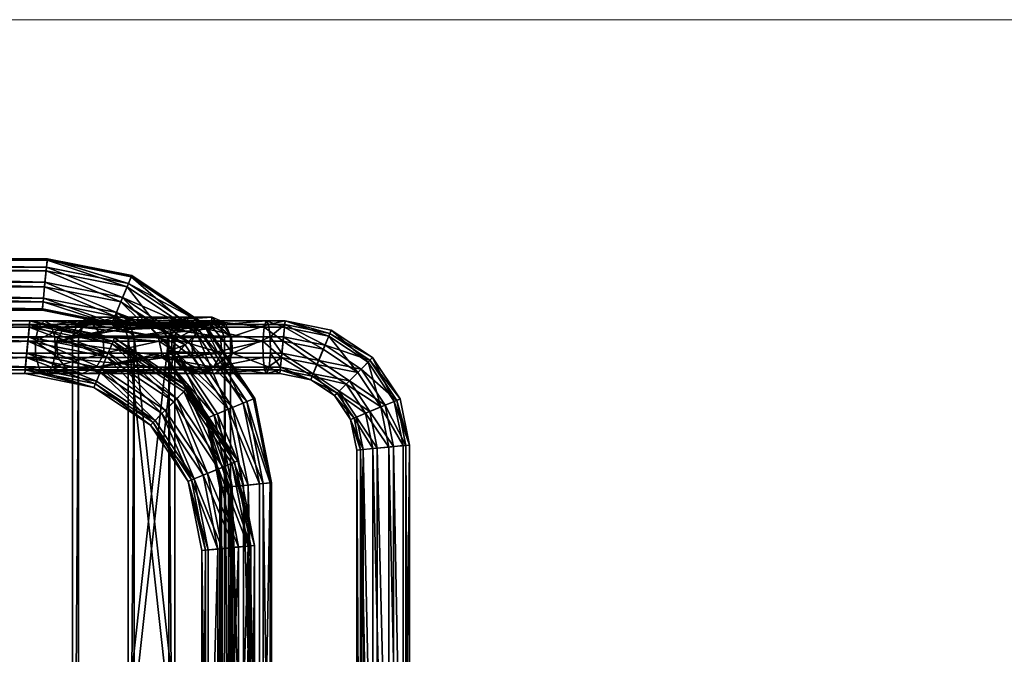
# Model space of a CAD drawing. Units: inches. Extents: x -135 to 93, y -108 to 159.
# Drawn here: x 21 to 22, y 0 to 0 of the extents above; entities that cross this region are included whole.
import ezdxf

# ---------------------------------------------------------------- set-up
doc = ezdxf.new("R2010")
doc.units = ezdxf.units.IN
doc.header["$MEASUREMENT"] = 0
for name, color, linetype in [('BAR_CHAIR_SEAT', 3, 'Continuous'), ('chair_mies_mr_body', 7, 'Continuous'), ('chair_mies_mr_steel', 7, 'Continuous')]:
    doc.layers.add(name, color=color, linetype=linetype)
doc.layers.add('pavment', color=252, linetype='Continuous', lineweight=0)

# ---------------------------------------------------------------- blocks, each defined once
blk = doc.blocks.new('paviment')
at = {"layer": 'pavment'}
blk.add_line((0, -3.10714), (23.4, -3.10714), dxfattribs=at)
blk = doc.blocks.new('cadira lecorbu')
at = {"layer": 'chair_mies_mr_body'}
mesh = blk.add_polyface(dxfattribs=at)
corners = [(8.102, -0.41, 31.127), (8.381, -0.247, 31.086), (8.286, -1.429, 24.877), (8.706, -1.331, 25.256), (8.417, -1.323, 25.156), (8.706, -0.275, 31.093), (8.885, -1.484, 25.283), (8.952, -0.483, 31.145), (8.952, -1.544, 25.278), (8.966, -1.605, 25.283), (8.952, -0.483, 31.145), (9.025, -0.791, 31.222), (9.025, -1.874, 25.241), (-8.706, -1.331, 25.256), (-8.706, -0.275, 31.093), (-8.382, -0.247, 31.086), (-8.417, -1.323, 25.156), (-8.952, -0.483, 31.145), (-8.885, -1.484, 25.283), (-8.952, -1.544, 25.278), (-8.966, -1.606, 25.283), (-9.025, -1.874, 25.241), (-9.025, -0.791, 31.221), (-8.952, -0.483, 31.145), (8.936, -2.101, 25.156), (8.381, -1.33, 25.101), (8.952, -1.544, 25.278), (8.952, -0.483, 31.145), (-8.102, -0.41, 31.127), (-8.286, -1.429, 24.877), (-8.382, -1.33, 25.101), (-8.937, -2.101, 25.156), (-8.952, -0.483, 31.145), (-8.952, -1.544, 25.278), (9.092, -17.404, 18.356), (9.202, -17.404, 17.966), (9.202, -4.809, 17.966), (9.092, -4.809, 18.356), (9.101, -17.404, 17.574), (9.101, -4.809, 17.574), (8.816, -17.404, 17.286), (8.816, -4.809, 17.286), (8.816, -4.809, 17.286), (8.816, -17.404, 17.286), (8.425, -17.404, 17.18), (8.816, -4.809, 17.286), (8.425, -4.809, 17.18), (-9.122, -17.404, 17.574), (-9.223, -17.404, 17.966), (-9.223, -4.809, 17.966), (-9.122, -4.809, 17.574), (-8.446, -4.809, 17.18), (-8.446, -17.404, 17.18), (-8.837, -17.404, 17.286), (-8.837, -4.809, 17.286), (-8.837, -17.404, 17.286), (-8.837, -17.404, 17.286), (-8.837, -4.809, 17.286), (-9.113, -17.404, 18.356), (-9.113, -4.809, 18.356), (-8.891, -2.191, 20.773), (-8.971, -2.383, 20.808), (-9.096, -2.358, 20.804), (-8.986, -2.097, 20.755), (-9.096, -0.934, 31.161), (-8.971, -0.91, 31.156), (-8.971, -0.465, 31.073), (-9.096, -0.44, 31.069), (-8.986, -2.097, 20.755), (-9.096, -2.358, 20.804), (-9.096, -0.44, 31.069), (-8.986, -0.179, 31.02), (-8.986, -0.179, 31.02), (-8.721, -0.071, 31), (-8.721, -1.989, 20.735), (-8.986, -0.179, 31.02), (-8.986, -2.097, 20.755), (8.728, -0.071, 31), (8.728, -1.989, 20.735), (8.993, -0.179, 31.02), (8.993, -2.097, 20.755), (9.103, -2.358, 20.804), (8.993, -2.097, 20.755), (8.993, -0.179, 31.02), (8.993, -0.179, 31.02), (9.103, -0.44, 31.069), (9.103, -0.934, 31.161), (9.103, -2.852, 20.896), (8.993, -3.113, 20.945), (8.993, -1.195, 31.21), (8.993, -1.195, 31.21), (8.728, -1.303, 31.23), (8.728, -3.221, 20.965), (8.993, -1.195, 31.21), (8.993, -3.113, 20.945), (-8.721, -1.303, 31.23), (-8.721, -3.221, 20.965), (-8.986, -1.195, 31.21), (-8.986, -3.113, 20.945), (-9.096, -0.934, 31.161), (-9.096, -2.852, 20.896), (-8.986, -3.113, 20.945), (-8.986, -3.113, 20.945), (-8.986, -1.195, 31.21), (-8.891, -1.101, 31.192), (-8.891, -3.019, 20.927), (-8.971, -2.828, 20.891), (-8.971, -0.91, 31.156), (-8.696, -1.18, 31.207), (-8.696, -3.098, 20.942), (-8.891, -3.019, 20.927), (-8.891, -3.019, 20.927), (-8.891, -1.101, 31.192), (8.703, -1.18, 31.207), (8.703, -3.098, 20.942), (8.898, -3.019, 20.927), (8.898, -1.101, 31.192), (8.978, -2.828, 20.891), (8.898, -3.019, 20.927), (8.898, -1.101, 31.192), (8.898, -1.101, 31.192), (8.978, -0.91, 31.156), (8.978, -0.465, 31.073), (8.978, -2.383, 20.808), (8.898, -0.273, 31.038), (8.898, -2.191, 20.773), (8.898, -0.273, 31.038), (8.703, -0.194, 31.023), (8.703, -2.112, 20.758), (8.898, -0.273, 31.038), (8.898, -2.191, 20.773), (-8.696, -0.194, 31.023), (-8.696, -2.112, 20.758), (-8.891, -0.273, 31.038), (-8.891, -2.191, 20.773), (-8.891, -0.273, 31.038), (-8.971, -0.465, 31.073), (-8.971, -2.383, 20.808), (-8.891, -0.273, 31.038), (-8.891, -2.191, 20.773), (-8.891, -2.191, 20.773), (-8.986, -2.097, 20.755), (-8.721, -1.989, 20.735), (-8.696, -2.112, 20.758), (8.703, -2.112, 20.758), (-8.696, -2.112, 20.758), (-8.721, -1.989, 20.735), (8.728, -1.989, 20.735), (8.728, -1.989, 20.735), (8.993, -2.097, 20.755), (8.898, -2.191, 20.773), (8.703, -2.112, 20.758), (8.898, -2.191, 20.773), (8.993, -2.097, 20.755), (9.103, -2.358, 20.804), (8.978, -2.383, 20.808), (8.978, -2.828, 20.891), (8.978, -2.383, 20.808), (9.103, -2.358, 20.804), (9.103, -2.852, 20.896), (8.898, -3.019, 20.927), (8.978, -2.828, 20.891), (9.103, -2.852, 20.896), (8.993, -3.113, 20.945), (8.898, -3.019, 20.927), (8.993, -3.113, 20.945), (8.728, -3.221, 20.965), (8.703, -3.098, 20.942), (-8.696, -3.098, 20.942), (8.703, -3.098, 20.942), (8.728, -3.221, 20.965), (-8.721, -3.221, 20.965), (-8.891, -3.019, 20.927), (-8.696, -3.098, 20.942), (-8.721, -3.221, 20.965), (-8.986, -3.113, 20.945), (-8.891, -3.019, 20.927), (-8.986, -3.113, 20.945), (-9.096, -2.852, 20.896), (-8.971, -2.828, 20.891), (-8.721, -0.071, 31), (-8.986, -0.179, 31.02), (-8.891, -0.273, 31.038), (-8.696, -0.194, 31.023), (8.703, -0.194, 31.023), (8.728, -0.071, 31), (8.898, -0.273, 31.038), (8.993, -0.179, 31.02), (8.898, -0.273, 31.038), (8.978, -0.465, 31.073), (9.103, -0.44, 31.069), (8.993, -0.179, 31.02), (8.978, -0.465, 31.073), (8.978, -0.91, 31.156), (9.103, -0.934, 31.161), (9.103, -0.44, 31.069), (8.898, -1.101, 31.192), (8.993, -1.195, 31.21), (9.103, -0.934, 31.161), (8.978, -0.91, 31.156), (8.728, -1.303, 31.23), (8.993, -1.195, 31.21), (8.898, -1.101, 31.192), (8.703, -1.18, 31.207), (8.703, -1.18, 31.207), (-8.696, -1.18, 31.207), (-8.721, -1.303, 31.23), (8.728, -1.303, 31.23), (-8.891, -1.101, 31.192), (-8.986, -1.195, 31.21), (-8.721, -1.303, 31.23), (-8.696, -1.18, 31.207), (-9.096, -0.934, 31.161), (-8.986, -1.195, 31.21), (-8.891, -1.101, 31.192), (-8.971, -0.91, 31.156), (-9.096, -2.358, 20.804), (-8.971, -2.383, 20.808), (-9.096, -0.44, 31.069), (-8.971, -0.465, 31.073), (-8.891, -0.273, 31.038), (-8.986, -0.179, 31.02), (-9.105, -17.405, 18.362), (-9.105, -4.822, 18.362), (9.091, -4.822, 18.362), (9.091, -17.405, 18.362), (-9.105, -4.822, 18.362), (-9.105, -17.405, 18.362), (9.091, -17.405, 18.362), (9.091, -4.822, 18.362)]
mesh.append_faces([[corners[k] for k in face] for face in [(0, 1, 2), (6, 7, 8), (7, 6, 5), (17, 14, 18), (17, 18, 19), (12, 11, 24), (1, 25, 2), (25, 1, 4), (3, 5, 6), (26, 27, 9), (15, 28, 29), (30, 15, 29), (22, 21, 31), (15, 30, 16), (14, 13, 18), (32, 33, 20)]])
mesh.append_faces([[corners[k] for k in face] for face in [(3, 1, 5), (9, 11, 12), (13, 15, 16), (20, 22, 23), (34, 36, 37), (35, 39, 36), (38, 41, 39), (45, 44, 46), (47, 49, 50), (51, 53, 54), (56, 50, 57), (48, 59, 49), (60, 62, 63), (64, 66, 67), (68, 70, 71), (75, 74, 76), (77, 74, 73), (77, 80, 78), (81, 84, 85), (86, 81, 85), (88, 86, 89), (93, 92, 94), (95, 92, 91), (97, 96, 95), (99, 102, 103), (69, 99, 70), (104, 106, 107), (108, 111, 112), (108, 114, 109), (115, 113, 116), (117, 120, 121), (121, 123, 117), (124, 123, 122), (129, 128, 130), (127, 132, 128), (133, 132, 131), (138, 137, 139), (107, 137, 136), (140, 142, 143), (144, 146, 147), (148, 150, 151), (152, 154, 155), (156, 158, 159), (160, 162, 163), (164, 166, 167), (168, 170, 171), (172, 174, 175), (176, 178, 179), (180, 182, 183), (183, 185, 180), (186, 185, 184), (188, 190, 191), (192, 194, 195), (196, 198, 199), (200, 202, 203), (204, 206, 207), (208, 210, 211), (212, 214, 215), (179, 216, 217), (218, 220, 221), (222, 224, 225), (226, 228, 229)]], dxfattribs={"vtx0": -1})
mesh.append_faces([[corners[k] for k in face] for face in [(3, 4, 1), (9, 10, 11), (13, 14, 15), (20, 21, 22), (34, 35, 36), (35, 38, 39), (38, 40, 41), (42, 43, 44), (47, 48, 49), (51, 52, 53), (55, 47, 50), (48, 58, 59), (60, 61, 62), (64, 65, 66), (68, 69, 70), (72, 73, 74), (77, 78, 74), (77, 79, 80), (81, 82, 83), (86, 87, 81), (88, 87, 86), (90, 91, 92), (95, 96, 92), (97, 98, 96), (99, 100, 101), (69, 100, 99), (104, 105, 106), (108, 109, 110), (108, 113, 114), (115, 114, 113), (117, 118, 119), (121, 122, 123), (124, 125, 123), (126, 127, 128), (127, 131, 132), (133, 134, 132), (135, 136, 137), (107, 106, 137), (140, 141, 142), (144, 145, 146), (148, 149, 150), (152, 153, 154), (156, 157, 158), (160, 161, 162), (164, 165, 166), (168, 169, 170), (172, 173, 174), (176, 177, 178), (180, 181, 182), (183, 184, 185), (186, 187, 185), (188, 189, 190), (192, 193, 194), (196, 197, 198), (200, 201, 202), (204, 205, 206), (208, 209, 210), (212, 213, 214), (179, 178, 216), (218, 219, 220), (222, 223, 224), (226, 227, 228)]], dxfattribs={"vtx2": -1})
at = {"layer": 'chair_mies_mr_steel'}
mesh = blk.add_polyface(dxfattribs=at)
corners = [(-5.801, 0.743, 24.64), (-7.481, 0.408, 24.64), (-7.47, 0.382, 24.964), (-5.798, 0.714, 24.964), (-6.552, 3.488, 32.545), (-6.545, 3.415, 32.228), (-7.442, 3.236, 32.228), (-7.471, 3.305, 32.545), (-7.421, 3.185, 32.845), (-6.54, 3.361, 32.845), (-7.416, 0.25, 24.36), (-7.387, 0.18, 25.21), (-6.52, 3.169, 32.014), (-7.346, 3.005, 32.014), (-7.312, 2.922, 33.013), (-6.512, 3.081, 33.013), (-7.654, -0.964, 0.785), (-7.477, -1.142, 0.999), (-6.111, -0.229, 0.999), (-6.207, 0.003, 0.785), (-7.707, -0.911, 0.468), (-6.236, 0.072, 0.468), (-5.784, 0.575, 24.36), (-7.299, -0.032, 24.233), (-5.777, 0.5, 25.21), (-7.263, -0.119, 25.283), (-8.063, 2.526, 32.014), (-7.615, -1.003, 0.168), (-6.186, -0.048, 0.168), (-5.985, -0.535, 1.027), (-6.077, -0.311), (-7.414, -1.205), (-6.488, 2.844, 31.986), (-7.219, 2.699, 31.986), (-7.829, 2.292, 31.986), (-7.766, 2.228, 32.985), (-7.185, 2.616, 32.985), (-6.48, 2.757, 32.985), (-8.329, -1.192, 25.156), (-7.146, -0.401, 25.156), (-7.175, -0.331, 24.306), (-8.383, -1.138, 24.306), (-5.95, -0.617, 0.028), (-5.755, 0.275, 24.233), (-5.746, 0.183, 25.283), (-7.588, 2.051, 32.771), (-7.089, 2.385, 32.771), (-7.11, 2.436, 32.154), (-7.627, 2.09, 32.154), (-8.208, -1.313, 24.877), (-7.08, -0.559, 24.877), (-7.091, -0.533, 24.552), (-8.229, -1.293, 24.552), (-7.536, 1.998, 32.454), (-7.06, 2.316, 32.454), (-6.461, 2.565, 32.154), (-6.456, 2.511, 32.771), (-5.723, -0.043, 24.306), (-5.716, -0.117, 25.156), (-6.448, 2.438, 32.454), (-5.702, -0.256, 24.552)]
mesh.append_faces([[corners[k] for k in face] for face in [(0, 2, 3), (4, 6, 7), (4, 8, 9), (0, 10, 1), (5, 13, 6), (9, 14, 15), (16, 18, 19), (20, 19, 21), (22, 23, 10), (27, 21, 28), (17, 29, 18), (27, 30, 31), (12, 33, 13), (14, 35, 36), (15, 36, 37), (25, 38, 39), (36, 45, 46), (33, 48, 34), (39, 49, 50), (51, 41, 40), (50, 52, 51), (46, 53, 54), (54, 48, 47), (32, 47, 33), (37, 46, 56), (57, 51, 40), (54, 55, 59), (56, 54, 59), (60, 50, 51)]], dxfattribs={"vtx0": -1})
mesh.append_faces([[corners[k] for k in face] for face in [(0, 1, 2), (4, 5, 6), (4, 7, 8), (3, 2, 11), (5, 12, 13), (9, 8, 14), (16, 17, 18), (20, 16, 19), (24, 11, 25), (6, 13, 26), (27, 20, 21), (27, 28, 30), (12, 32, 33), (13, 33, 34), (15, 14, 36), (23, 40, 41), (31, 30, 42), (40, 23, 43), (44, 25, 39), (36, 35, 45), (33, 47, 48), (46, 45, 53), (54, 53, 48), (32, 55, 47), (37, 36, 46), (58, 39, 50), (54, 47, 55), (56, 46, 54)]], dxfattribs={"vtx2": -1})
mesh = blk.add_polyface(dxfattribs=at)
corners = [(5.798, 0.714, 24.964), (-5.801, 0.743, 24.64), (-5.798, 0.714, 24.964), (-4.552, 0.407, 0.468), (-4.545, 0.333, 0.785), (4.544, 0.333, 0.785), (-4.539, 0.279, 0.168), (4.552, 0.407, 0.468), (5.8, 0.743, 24.64), (-5.784, 0.575, 24.36), (-6.207, 0.003, 0.785), (-6.236, 0.072, 0.468), (-6.552, 3.488, 32.545), (-6.54, 3.361, 32.845), (6.539, 3.361, 32.845), (6.552, 3.488, 32.545), (-6.545, 3.415, 32.228), (5.777, 0.5, 25.21), (-5.777, 0.5, 25.21), (-7.416, 0.25, 24.36), (-6.186, -0.048, 0.168), (-7.387, 0.18, 25.21), (-4.52, 0.087, 0.999), (4.52, 0.087, 0.999), (-6.111, -0.229, 0.999), (-6.512, 3.081, 33.013), (6.544, 3.415, 32.228), (-6.52, 3.169, 32.014), (4.512, 0), (-4.512, 0), (5.784, 0.575, 24.36), (-5.755, 0.275, 24.233), (-6.077, -0.311), (-7.299, -0.032, 24.233), (-5.746, 0.183, 25.283), (-7.263, -0.119, 25.283), (-5.985, -0.535, 1.027), (-4.489, -0.237, 1.027), (4.488, -0.237, 1.027), (6.52, 3.169, 32.014), (-6.488, 2.844, 31.986), (4.48, -0.325, 0.028), (-4.48, -0.325, 0.028), (-7.175, -0.331, 24.306), (-5.723, -0.043, 24.306), (5.754, 0.275, 24.233), (-7.146, -0.401, 25.156), (-5.716, -0.117, 25.156), (-5.95, -0.617, 0.028), (-5.876, -0.798, 0.86), (-4.461, -0.517, 0.86), (5.745, 0.183, 25.283), (4.461, -0.517, 0.86), (6.512, 3.081, 33.013), (-6.48, 2.757, 32.985), (-4.456, -0.571, 0.242), (-5.855, -0.849, 0.242), (-5.702, -0.256, 24.552), (-7.091, -0.533, 24.552), (-7.08, -0.559, 24.877), (-5.7, -0.285, 24.877), (-5.826, -0.918, 0.56), (-4.448, -0.644, 0.56), (4.455, -0.571, 0.242), (6.48, 2.757, 32.985), (-6.456, 2.511, 32.771), (-6.461, 2.565, 32.154), (6.488, 2.844, 31.986), (5.702, -0.256, 24.552), (5.716, -0.117, 25.156), (5.699, -0.285, 24.877), (4.448, -0.644, 0.56), (6.455, 2.511, 32.771), (-6.448, 2.438, 32.454), (6.448, 2.438, 32.454)]
mesh.append_faces([[corners[k] for k in face] for face in [(0, 1, 2), (8, 9, 1), (10, 3, 11), (15, 16, 12), (17, 2, 18), (20, 3, 6), (2, 21, 18), (24, 4, 10), (26, 27, 16), (6, 28, 29), (30, 31, 9), (6, 32, 20), (18, 35, 34), (36, 22, 24), (39, 40, 27), (29, 41, 42), (43, 31, 44), (45, 44, 31), (34, 46, 47), (48, 29, 42), (49, 37, 36), (52, 37, 50), (42, 56, 48), (47, 59, 60), (61, 50, 49), (42, 63, 55), (55, 61, 56), (55, 71, 62)]], dxfattribs={"vtx0": -1})
mesh.append_faces([[corners[k] for k in face] for face in [(3, 4, 5), (6, 3, 7), (10, 4, 3), (12, 13, 14), (1, 9, 19), (20, 11, 3), (4, 22, 23), (24, 22, 4), (14, 13, 25), (6, 29, 32), (9, 31, 33), (17, 18, 34), (36, 37, 22), (22, 37, 38), (48, 32, 29), (49, 50, 37), (51, 34, 47), (53, 25, 54), (42, 55, 56), (44, 57, 58), (61, 62, 50), (64, 54, 65), (66, 40, 67), (68, 57, 44), (57, 60, 59), (69, 47, 60), (55, 62, 61), (70, 60, 57), (72, 65, 73), (74, 73, 66)]], dxfattribs={"vtx2": -1})
mesh = blk.add_polyface(dxfattribs=at)
corners = [(4.552, 0.407, 0.468), (4.544, 0.333, 0.785), (6.207, 0.003, 0.785), (6.236, 0.072, 0.468), (5.798, 0.714, 24.964), (5.8, 0.743, 24.64), (-5.801, 0.743, 24.64), (6.186, -0.048, 0.168), (4.539, 0.279, 0.168), (-4.552, 0.407, 0.468), (-4.539, 0.279, 0.168), (5.784, 0.575, 24.36), (-5.784, 0.575, 24.36), (4.52, 0.087, 0.999), (6.111, -0.229, 0.999), (-6.552, 3.488, 32.545), (6.539, 3.361, 32.845), (6.552, 3.488, 32.545), (6.544, 3.415, 32.228), (-6.545, 3.415, 32.228), (5.777, 0.5, 25.21), (-5.798, 0.714, 24.964), (-4.545, 0.333, 0.785), (-6.512, 3.081, 33.013), (6.512, 3.081, 33.013), (6.52, 3.169, 32.014), (-6.52, 3.169, 32.014), (6.077, -0.311), (4.512, 0), (5.754, 0.275, 24.233), (-5.755, 0.275, 24.233), (5.745, 0.183, 25.283), (7.263, -0.119, 25.283), (-5.746, 0.183, 25.283), (4.488, -0.237, 1.027), (5.984, -0.535, 1.027), (-4.52, 0.087, 0.999), (6.488, 2.844, 31.986), (-6.488, 2.844, 31.986), (-4.512, 0), (4.48, -0.325, 0.028), (5.95, -0.617, 0.028), (5.723, -0.043, 24.306), (-5.723, -0.043, 24.306), (7.175, -0.331, 24.306), (-5.716, -0.117, 25.156), (5.716, -0.117, 25.156), (7.146, -0.401, 25.156), (4.461, -0.517, 0.86), (-4.489, -0.237, 1.027), (-6.48, 2.757, 32.985), (6.48, 2.757, 32.985), (5.875, -0.798, 0.86), (-4.48, -0.325, 0.028), (4.455, -0.571, 0.242), (-6.456, 2.511, 32.771), (6.455, 2.511, 32.771), (-6.461, 2.565, 32.154), (6.461, 2.565, 32.154), (5.702, -0.256, 24.552), (-5.7, -0.285, 24.877), (5.699, -0.285, 24.877), (5.854, -0.849, 0.242), (7.091, -0.533, 24.552), (-4.448, -0.644, 0.56), (4.448, -0.644, 0.56), (-4.461, -0.517, 0.86), (7.08, -0.56, 24.877), (5.826, -0.918, 0.56), (-5.702, -0.256, 24.552), (-4.456, -0.571, 0.242), (-6.448, 2.438, 32.454), (6.448, 2.438, 32.454)]
mesh.append_faces([[corners[k] for k in face] for face in [(0, 2, 3), (0, 7, 8), (9, 1, 0), (10, 0, 8), (1, 14, 2), (15, 16, 17), (22, 13, 1), (16, 23, 24), (8, 27, 28), (20, 33, 31), (13, 35, 14), (36, 34, 13), (28, 41, 40), (31, 45, 46), (24, 50, 51), (34, 52, 35), (51, 55, 56), (57, 37, 58), (59, 43, 42), (46, 60, 61), (40, 62, 54), (64, 48, 66), (68, 48, 65), (61, 69, 59), (54, 68, 65), (56, 71, 72), (72, 57, 58)]], dxfattribs={"vtx0": -1})
mesh.append_faces([[corners[k] for k in face] for face in [(0, 1, 2), (4, 5, 6), (0, 3, 7), (5, 11, 12), (1, 13, 14), (17, 18, 19), (20, 4, 21), (18, 25, 26), (8, 7, 27), (10, 8, 28), (11, 29, 30), (20, 31, 32), (13, 34, 35), (25, 37, 38), (39, 28, 40), (28, 27, 41), (29, 42, 43), (44, 42, 29), (31, 46, 47), (48, 34, 49), (34, 48, 52), (53, 40, 54), (40, 41, 62), (63, 59, 42), (64, 65, 48), (46, 61, 67), (68, 52, 48), (67, 61, 59), (54, 62, 68), (70, 54, 65)]], dxfattribs={"vtx2": -1})
mesh = blk.add_polyface(dxfattribs=at)
corners = [(-8.048, 0.918, 32.771), (-7.975, 0.651, 32.454), (-7.975, 0.911, 32.454), (-8.102, 0.695, 32.154), (-8.102, 0.924, 32.154), (-7.853, 1.523, 32.454), (-7.922, 1.552, 32.771), (-7.973, 1.573, 32.154), (-8.294, 0.942, 32.985), (-8.154, 1.648, 32.985), (-8.382, 0.719, 31.986), (-8.382, 0.951, 31.986), (-7.421, 3.185, 32.845), (-7.471, 3.305, 32.545), (-8.293, 2.756, 32.545), (-8.201, 2.664, 32.845), (-7.442, 3.236, 32.228), (-8.24, 2.703, 32.228), (-8.236, 1.682, 31.986), (-7.312, 2.922, 33.013), (-8, 2.462, 33.013), (-8.063, 2.526, 32.014), (-7.588, 2.051, 32.771), (-7.536, 1.998, 32.454), (-7.627, 2.09, 32.154), (-7.766, 2.228, 32.985), (-8.619, 0.974, 33.013), (-8.619, 0.569, 33.013), (-8.46, 1.774, 33.013), (-7.829, 2.292, 31.986), (-7.346, 3.005, 32.014), (-8.542, 1.809, 32.014), (-8.723, 1.883, 32.845), (-8.706, 0.983, 32.014), (-8.706, 0.715, 32.014), (-8.774, 1.905, 32.228), (-8.843, 1.933, 32.545), (-8.898, 1.002, 32.845), (-8.898, 0.594, 32.845), (-8.952, 1.007, 32.228), (-9.025, 1.014, 32.545), (-9.025, 0.638, 32.545), (-8.952, 0.684, 32.228)]
mesh.append_faces([[corners[k] for k in face] for face in [(0, 1, 2), (2, 3, 4), (0, 5, 6), (5, 4, 7), (8, 6, 9), (4, 10, 11), (12, 14, 15), (13, 17, 14), (7, 11, 18), (19, 15, 20), (16, 21, 17), (22, 5, 23), (23, 7, 24), (25, 6, 22), (26, 9, 28), (29, 7, 18), (20, 9, 25), (30, 29, 21), (21, 18, 31), (20, 32, 28), (18, 33, 31), (11, 34, 33), (17, 31, 35), (15, 36, 32), (14, 35, 36), (28, 37, 26), (31, 39, 35), (32, 40, 37), (35, 40, 36)]], dxfattribs={"vtx0": -1})
mesh.append_faces([[corners[k] for k in face] for face in [(0, 2, 5), (5, 2, 4), (8, 0, 6), (12, 13, 14), (13, 16, 17), (7, 4, 11), (19, 12, 15), (22, 6, 5), (23, 5, 7), (25, 9, 6), (8, 26, 27), (26, 8, 9), (29, 24, 7), (20, 28, 9), (19, 20, 25), (21, 29, 18), (20, 15, 32), (18, 11, 33), (17, 21, 31), (15, 14, 36), (14, 17, 35), (28, 32, 37), (26, 37, 38), (31, 33, 39), (39, 33, 34), (32, 36, 40), (35, 39, 40), (37, 40, 41), (40, 39, 42)]], dxfattribs={"vtx2": -1})
mesh = blk.add_polyface(dxfattribs=at)
corners = [(-8.382, -0.031, 31.762), (-8.102, -0.164, 31.898), (-8.102, -0.41, 31.127), (-8.102, -0.41, 31.127), (-8.382, -0.247, 31.086), (-7.975, -0.702, 31.199), (-8.102, -0.41, 31.127), (-7.975, -0.401, 32.14), (-8.382, -0.247, 31.086), (-8.706, -0.275, 31.093), (-8.706, -0.275, 31.093), (-8.706, -0.053, 31.785), (-7.975, 0.651, 32.454), (-8.102, 0.695, 32.154), (-8.048, 0.918, 32.771), (-8.048, 0.605, 32.771), (-7.975, 0.911, 32.454), (-8.048, -0.653, 32.397), (-8.382, 0.719, 31.986), (-8.048, -1.011, 31.276), (-8.294, 0.942, 32.985), (-8.294, 0.573, 32.985), (-8.949, -0.572, 24.64), (-8.928, -0.593, 24.964), (-7.47, 0.382, 24.964), (-7.481, 0.408, 24.64), (-8.102, 0.924, 32.154), (-8.294, -0.822, 32.569), (-7.387, 0.18, 25.21), (-8.774, -0.747, 25.21), (-7.416, 0.25, 24.36), (-8.828, -0.693, 24.36), (-8.706, -0.275, 31.093), (-8.952, -0.483, 31.145), (-8.952, -0.483, 31.145), (-8.952, -0.223, 31.958), (-8.706, 0.715, 32.014), (-8.545, -0.976, 25.283), (-7.263, -0.119, 25.283), (-7.299, -0.032, 24.233), (-8.612, -0.909, 24.233), (-8.619, 0.569, 33.013), (-8.382, 0.951, 31.986), (-8.329, -1.192, 25.156), (-8.383, -1.138, 24.306), (-8.619, -0.844, 32.592), (-8.952, 0.684, 32.228), (-8.619, 0.974, 33.013), (-8.898, 0.594, 32.845), (-8.952, 1.007, 32.228), (-8.952, -0.483, 31.145), (-9.025, -0.791, 31.221), (-9.025, -0.791, 31.221), (-9.025, -0.474, 32.214), (-8.898, -0.712, 32.456), (-8.898, 1.002, 32.845), (-9.025, 0.638, 32.545), (-9.025, 1.014, 32.545), (-9.025, -0.791, 31.221), (-8.898, -1.083, 31.294)]
mesh.append_faces([[corners[k] for k in face] for face in [(0, 3, 4), (5, 1, 7), (0, 10, 11), (12, 1, 13), (15, 7, 12), (13, 0, 18), (19, 7, 17), (20, 15, 14), (22, 24, 25), (21, 17, 15), (28, 23, 29), (25, 31, 22), (11, 34, 35), (36, 0, 11), (29, 38, 28), (30, 40, 31), (20, 41, 21), (39, 44, 40), (41, 27, 21), (46, 11, 35), (47, 48, 41), (49, 36, 46), (35, 52, 53), (41, 54, 45), (55, 56, 48), (56, 35, 53), (57, 46, 56), (48, 53, 54), (53, 59, 54)]], dxfattribs={"vtx0": -1})
mesh.append_faces([[corners[k] for k in face] for face in [(0, 1, 2), (5, 6, 1), (0, 8, 9), (12, 7, 1), (14, 15, 12), (16, 12, 13), (15, 17, 7), (13, 1, 0), (19, 5, 7), (20, 21, 15), (22, 23, 24), (26, 13, 18), (21, 27, 17), (28, 24, 23), (25, 30, 31), (11, 32, 33), (36, 18, 0), (29, 37, 38), (30, 39, 40), (42, 18, 36), (38, 37, 43), (41, 45, 27), (46, 36, 11), (35, 50, 51), (41, 48, 54), (56, 46, 35), (48, 56, 53), (53, 58, 59)]], dxfattribs={"vtx2": -1})
mesh = blk.add_polyface(dxfattribs=at)
corners = [(-8.621, -1.495, 24.306), (-8.382, -2.59, 18.14), (-8.706, -2.616, 18.154), (-8.706, -1.506, 24.291), (-9.704, -3.776, 25.283), (-9.12, -2.375, 25.156), (-9.402, -2.258, 25.283), (-8.952, -2.814, 18.262), (-8.952, -1.726, 24.272), (-8.898, -2.224, 24.989), (-8.937, -2.101, 25.156), (-8.962, -2.441, 24.877), (-8.85, -2.274, 24.877), (-8.898, -2.299, 24.578), (-8.988, -2.43, 24.552), (-8.9, -2.298, 24.552), (-9.025, -1.874, 25.241), (-9.19, -2.346, 24.306), (-9.796, -3.767, 24.233), (-9.489, -2.222, 24.233), (-8.545, -0.976, 25.283), (-8.885, -1.484, 25.283), (-8.706, -1.331, 25.256), (-8.417, -1.323, 25.156), (-8.966, -1.606, 25.283), (-9.011, -2.078, 24.306), (-8.952, -1.544, 25.278), (-8.966, -1.606, 25.283), (-8.885, -1.484, 25.283), (-8.952, -1.544, 25.278), (-8.774, -0.747, 25.21), (-8.952, -1.544, 25.278), (-8.952, -1.544, 25.278), (-9.701, -2.134, 25.21), (-8.952, -1.544, 25.278), (-8.383, -1.138, 24.306), (-8.706, -1.506, 24.291), (-8.952, -1.726, 24.272), (-8.621, -1.495, 24.306), (-9.025, -2.044, 24.299), (-8.612, -0.909, 24.233), (-8.928, -0.593, 24.964), (-9.903, -2.051, 24.964), (-8.828, -0.693, 24.36), (-9.771, -2.105, 24.36), (-10.022, -3.744, 25.21), (-8.949, -0.572, 24.64), (-9.93, -2.04, 24.64), (-10.096, -3.737, 24.36), (-10.235, -3.723, 24.964), (-10.264, -3.72, 24.64), (-9.025, -3.108, 18.423), (-9.025, -2.044, 24.299), (-8.294, -0.822, 32.569), (-8.619, -0.844, 32.592), (-8.619, -1.246, 31.335), (-8.898, -3.385, 18.575), (-9.011, -2.078, 24.306), (-8.937, -2.101, 25.156), (-8.898, -2.224, 24.989), (-8.898, -1.083, 31.294), (-8.937, -2.101, 25.156), (-9.025, -0.791, 31.221), (-8.898, -0.712, 32.456), (-8.9, -2.298, 24.552), (-8.619, -3.54, 18.66)]
mesh.append_faces([[corners[k] for k in face] for face in [(2, 3, 0), (11, 12, 9), (14, 15, 13), (6, 5, 16), (20, 21, 22), (23, 20, 22), (5, 10, 16), (24, 6, 16), (15, 17, 25), (17, 15, 14), (26, 6, 27), (28, 20, 29), (20, 30, 31), (32, 33, 6), (33, 34, 30), (35, 36, 37), (17, 19, 37), (35, 38, 36), (17, 37, 39), (25, 17, 39), (40, 35, 37), (40, 37, 19), (52, 56, 57), (56, 64, 57), (60, 9, 12), (55, 60, 12), (55, 12, 65)]])
mesh.append_faces([[corners[k] for k in face] for face in [(0, 1, 2), (4, 5, 6), (3, 7, 8), (9, 5, 11), (13, 11, 14), (17, 18, 19), (30, 42, 33), (43, 19, 44), (41, 47, 42), (46, 44, 47), (19, 48, 44), (44, 50, 47), (8, 51, 52), (61, 60, 62), (63, 55, 54), (13, 65, 12)]], dxfattribs={"vtx0": -1})
mesh.append_faces([[corners[k] for k in face] for face in [(3, 2, 7), (9, 10, 5), (13, 12, 11), (30, 41, 42), (43, 40, 19), (6, 33, 45), (41, 46, 47), (46, 43, 44), (33, 42, 49), (8, 7, 51), (42, 47, 50), (53, 54, 55), (58, 59, 60), (63, 60, 55)]], dxfattribs={"vtx2": -1})
mesh = blk.add_polyface(dxfattribs=at)
corners = [(-8.102, -2.745, 18.225), (-8.382, -2.59, 18.14), (-8.382, -1.439, 24.5), (-8.338, -1.456, 24.552), (-8.286, -1.429, 24.877), (-7.975, -3.023, 18.377), (-8.102, -0.41, 31.127), (-8.102, -0.41, 31.127), (-7.975, -0.702, 31.199), (-8.102, -0.41, 31.127), (-8.286, -1.429, 24.877), (-8.621, -1.495, 24.306), (-8.382, -1.439, 24.5), (-8.048, -3.316, 18.538), (-8.048, -1.011, 31.276), (-8.084, -2.634, 1.027), (-7.821, -2.743, 0.86), (-7.042, -1.577, 0.86), (-7.243, -1.376, 1.027), (-7.701, -2.793, 0.56), (-6.95, -1.669, 0.56), (-7.477, -1.142, 0.999), (-5.985, -0.535, 1.027), (-8.382, -1.33, 25.101), (-8.286, -1.429, 24.877), (-8.208, -1.313, 24.877), (-8.329, -1.192, 25.156), (-8.417, -1.323, 25.156), (-8.338, -1.456, 24.552), (-8.229, -1.293, 24.552), (-8.39, -2.508, 0.999), (-8.545, -0.976, 25.283), (-7.77, -2.764, 0.242), (-7.003, -1.616, 0.242), (-8.383, -1.138, 24.306), (-8.621, -1.495, 24.306), (-8.621, -2.412, 0.785), (-7.654, -0.964, 0.785), (-8.002, -2.668, 0.028), (-7.18, -1.439, 0.028), (-5.876, -0.798, 0.86), (-8.307, -2.542), (-7.414, -1.205), (-8.69, -2.383, 0.468), (-7.707, -0.911, 0.468), (-5.95, -0.617, 0.028), (-8.294, -1.219, 31.328), (-8.048, -0.653, 32.397), (-8.294, -0.822, 32.569), (-8.57, -2.433, 0.168), (-7.615, -1.003, 0.168), (-8.294, -3.514, 18.646), (-7.146, -0.401, 25.156), (-7.091, -0.533, 24.552), (-5.826, -0.918, 0.56), (-7.08, -0.559, 24.877), (-5.855, -0.849, 0.242), (-8.619, -1.246, 31.335), (-8.619, -3.54, 18.66)]
mesh.append_faces([[corners[k] for k in face] for face in [(0, 1, 2), (0, 2, 3), (0, 3, 4), (9, 0, 10), (26, 27, 23), (31, 27, 26), (34, 29, 2), (34, 2, 35), (29, 28, 2)]])
mesh.append_faces([[corners[k] for k in face] for face in [(5, 7, 8), (13, 8, 14), (15, 17, 18), (19, 17, 16), (23, 25, 26), (24, 29, 25), (30, 18, 21), (32, 20, 19), (36, 21, 37), (38, 33, 32), (18, 40, 22), (41, 39, 38), (43, 37, 44), (42, 45, 39), (46, 47, 48), (49, 42, 41), (49, 44, 50), (51, 14, 46), (20, 40, 17), (33, 54, 20), (39, 56, 33), (48, 57, 46), (46, 58, 51)]], dxfattribs={"vtx0": -1})
mesh.append_faces([[corners[k] for k in face] for face in [(5, 0, 6), (11, 12, 1), (13, 5, 8), (15, 16, 17), (19, 20, 17), (21, 18, 22), (23, 24, 25), (24, 28, 29), (30, 15, 18), (32, 33, 20), (36, 30, 21), (38, 39, 33), (18, 17, 40), (41, 42, 39), (43, 36, 37), (46, 14, 47), (49, 50, 42), (49, 43, 44), (51, 13, 14), (52, 26, 25), (53, 29, 34), (20, 54, 40), (55, 25, 29), (33, 56, 54), (39, 45, 56), (46, 57, 58)]], dxfattribs={"vtx2": -1})
mesh = blk.add_polyface(dxfattribs=at)
corners = [(-7.975, -3.743, 17.71), (-8.102, -3.625, 17.41), (-8.102, -2.745, 18.225), (-7.975, -3.023, 18.377), (-8.382, -2.59, 18.14), (-8.382, -3.559, 17.242), (-8.048, -3.867, 18.027), (-8.048, -3.316, 18.538), (-8.962, -2.441, 24.877), (-9.236, -3.822, 24.877), (-9.265, -3.819, 24.552), (-8.988, -2.43, 24.552), (-7.701, -2.793, 0.56), (-7.821, -2.743, 0.86), (-8.102, -4.158, 0.86), (-7.975, -4.17, 0.56), (-8.706, -3.57, 17.27), (-8.706, -2.616, 18.154), (-9.404, -3.805, 25.156), (-9.12, -2.375, 25.156), (-8.048, -4.163, 0.242), (-7.77, -2.764, 0.242), (-9.479, -3.798, 24.306), (-9.19, -2.346, 24.306), (-8.382, -4.13, 1.027), (-8.084, -2.634, 1.027), (-9.704, -3.776, 25.283), (-8.294, -4.139, 0.028), (-8.002, -2.668, 0.028), (-9.796, -3.767, 24.233), (-8.706, -4.098, 0.999), (-8.39, -2.508, 0.999), (-8.294, -3.951, 18.241), (-8.294, -3.514, 18.646), (-8.952, -3.654, 17.484), (-8.952, -2.814, 18.262), (-8.619, -4.107), (-8.307, -2.542), (-9.402, -2.258, 25.283), (-10.022, -3.744, 25.21), (-9.489, -2.222, 24.233), (-10.096, -3.737, 24.36), (-8.952, -4.074, 0.785), (-8.621, -2.412, 0.785), (-9.701, -2.134, 25.21), (-10.235, -3.723, 24.964), (-8.898, -4.079, 0.168), (-8.57, -2.433, 0.168), (-9.771, -2.105, 24.36), (-10.264, -3.72, 24.64), (-8.619, -3.962, 18.269), (-8.619, -3.54, 18.66), (-10.235, -14.921, 24.964), (-9.903, -2.051, 24.964), (-9.025, -4.067, 0.468), (-8.69, -2.383, 0.468), (-9.025, -3.779, 17.801), (-9.025, -3.108, 18.423), (-10.264, -14.911, 24.64), (-8.898, -3.385, 18.575), (-8.898, -3.897, 18.101), (-9.025, -2.044, 24.299), (-8.898, -2.299, 24.578)]
mesh.append_faces([[corners[k] for k in face] for face in [(59, 61, 57)]])
mesh.append_faces([[corners[k] for k in face] for face in [(0, 2, 3), (4, 1, 5), (6, 3, 7), (8, 10, 11), (12, 14, 15), (4, 16, 17), (18, 8, 19), (20, 12, 15), (11, 22, 23), (24, 13, 25), (27, 21, 20), (30, 25, 31), (32, 7, 33), (17, 34, 35), (36, 28, 27), (38, 39, 26), (42, 31, 43), (44, 45, 39), (46, 37, 36), (50, 33, 51), (53, 49, 45), (54, 47, 46), (54, 43, 55), (35, 56, 57), (41, 58, 49), (59, 50, 51), (57, 60, 59)]], dxfattribs={"vtx0": -1})
mesh.append_faces([[corners[k] for k in face] for face in [(0, 1, 2), (4, 2, 1), (6, 0, 3), (8, 9, 10), (12, 13, 14), (4, 5, 16), (18, 9, 8), (20, 21, 12), (11, 10, 22), (24, 14, 13), (26, 18, 19), (27, 28, 21), (23, 22, 29), (30, 24, 25), (32, 6, 7), (17, 16, 34), (36, 37, 28), (40, 29, 41), (42, 30, 31), (46, 47, 37), (48, 41, 49), (50, 32, 33), (39, 45, 52), (54, 55, 47), (54, 42, 43), (35, 34, 56), (45, 49, 58), (59, 60, 50), (57, 56, 60), (62, 59, 51)]], dxfattribs={"vtx2": -1})
mesh = blk.add_polyface(dxfattribs=at)
corners = [(-8.048, -3.867, 18.027), (-8.048, -17.613, 18.027), (-7.975, -17.591, 17.709), (-7.975, -3.743, 17.71), (-9.236, -3.822, 24.877), (-9.236, -14.918, 24.877), (-9.265, -14.908, 24.552), (-9.265, -3.819, 24.552), (-7.975, -4.17, 0.56), (-8.102, -4.158, 0.86), (-8.102, -17.571, 0.86), (-7.975, -17.591, 0.56), (-8.102, -17.57, 17.41), (-8.102, -3.625, 17.41), (-9.404, -14.927, 25.156), (-9.404, -3.805, 25.156), (-8.294, -3.951, 18.241), (-8.294, -17.628, 18.241), (-9.479, -14.901, 24.306), (-9.479, -3.798, 24.306), (-8.382, -17.559, 1.027), (-8.382, -4.13, 1.027), (-8.048, -4.163, 0.242), (-8.048, -17.613, 0.242), (-8.382, -17.559, 17.242), (-8.382, -3.559, 17.242), (-9.704, -3.776, 25.283), (-9.704, -14.931, 25.283), (-8.619, -3.962, 18.269), (-8.619, -17.63, 18.269), (-9.796, -14.898, 24.233), (-9.796, -3.767, 24.233), (-8.706, -17.561, 0.999), (-8.706, -4.098, 0.999), (-8.294, -17.627, 0.028), (-8.294, -4.139, 0.028), (-8.706, -3.57, 17.27), (-8.706, -17.561, 17.27), (-10.022, -3.744, 25.21), (-10.022, -14.929, 25.21), (-8.898, -3.897, 18.101), (-8.898, -17.618, 18.101), (-10.096, -14.902, 24.36), (-10.096, -3.737, 24.36), (-8.952, -17.576, 0.785), (-8.952, -4.074, 0.785), (-8.619, -17.629, 0), (-8.619, -4.107), (-8.952, -3.654, 17.484), (-8.952, -17.576, 17.484), (-10.235, -14.921, 24.964), (-9.025, -3.779, 17.801), (-9.025, -17.598, 17.801), (-10.264, -14.911, 24.64), (-9.025, -4.067, 0.468), (-9.025, -17.597, 0.468), (-8.898, -17.618, 0.168), (-8.898, -4.079, 0.168), (-10.235, -3.723, 24.964)]
mesh.append_faces([[corners[k] for k in face] for face in [(0, 2, 3), (4, 6, 7), (8, 10, 11), (3, 12, 13), (14, 4, 15), (16, 1, 0), (7, 18, 19), (20, 9, 21), (22, 11, 23), (13, 24, 25), (15, 27, 14), (28, 17, 16), (19, 30, 31), (32, 21, 33), (34, 22, 23), (36, 24, 37), (26, 39, 27), (28, 41, 29), (31, 42, 43), (44, 33, 45), (46, 35, 34), (48, 37, 49), (38, 50, 39), (40, 52, 41), (44, 54, 55), (56, 47, 46), (51, 49, 52), (58, 53, 50), (55, 57, 56)]], dxfattribs={"vtx0": -1})
mesh.append_faces([[corners[k] for k in face] for face in [(0, 1, 2), (4, 5, 6), (8, 9, 10), (3, 2, 12), (14, 5, 4), (16, 17, 1), (7, 6, 18), (20, 10, 9), (22, 8, 11), (13, 12, 24), (15, 26, 27), (28, 29, 17), (19, 18, 30), (32, 20, 21), (34, 35, 22), (36, 25, 24), (26, 38, 39), (28, 40, 41), (31, 30, 42), (44, 32, 33), (46, 47, 35), (48, 36, 37), (40, 51, 52), (43, 42, 53), (44, 45, 54), (56, 57, 47), (51, 48, 49), (55, 54, 57)]], dxfattribs={"vtx2": -1})

msp = doc.modelspace()

# ---------------------------------------------------------------- block references
at = {"layer": 'BAR_CHAIR_SEAT', "xscale": 0.02808144962172736, "yscale": 0.02808144962172736, "zscale": 0.02808144962172736, "rotation": 270}
msp.add_blockref('cadira lecorbu', (21.43737, -0.18013, 1.50178), dxfattribs=at)
at = {"layer": 'pavment', "rotation": 180}
msp.add_blockref('paviment', (30.27146, -2.86531, 1.5), dxfattribs=at)

doc.saveas('drawing.dxf')
